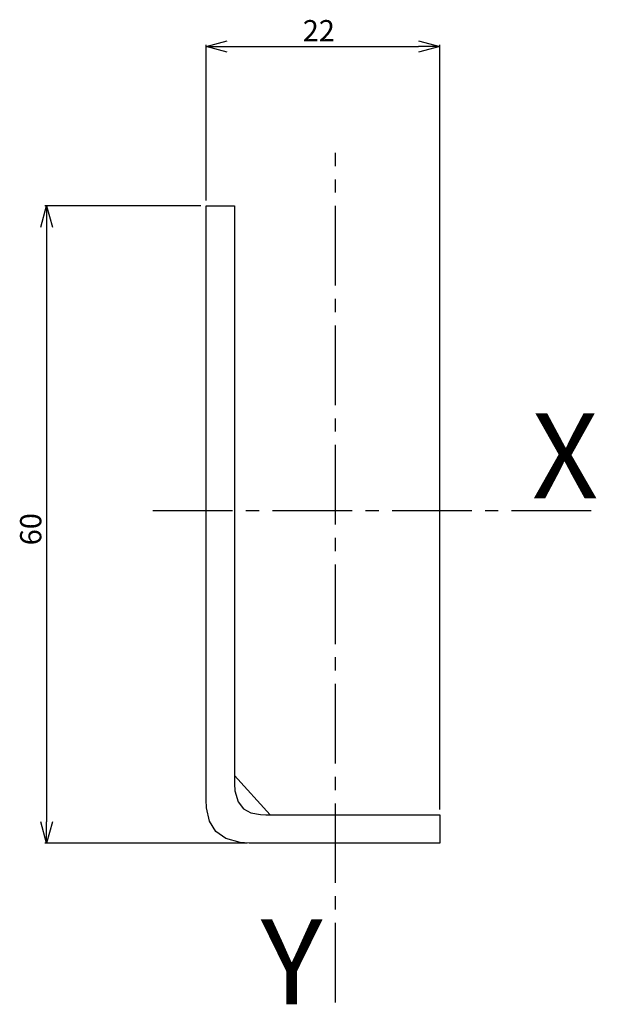
# Model space of a CAD drawing. Extents: x 258.3 to 312.8, y -169.4 to -76.7.
import ezdxf
from ezdxf.enums import TextEntityAlignment as Align

# ---------------------------------------------------------------- set-up
doc = ezdxf.new("R2010")
doc.units = 0
doc.header["$LTSCALE"] = 10
doc.header["$PDMODE"] = 32
doc.linetypes.add('AXES2', pattern=[1.125, 0.75, -0.125, 0.125, -0.125])
doc.layers.get('DEFPOINTS').update_dxf_attribs({"linetype": 'CONTINUOUS'})
for name, color, linetype in [('ALPHA', 254, 'CONTINUOUS'), ('AXE', 80, 'AXES2'), ('COTATION1', 50, 'CONTINUOUS')]:
    doc.layers.add(name, color=color, linetype=linetype)
doc.styles.get("Standard").update_dxf_attribs({"font": 'txt', "height": 0.2})
doc.dimstyles.get("Standard").update_dxf_attribs({"dimtxt": 2.5, "dimasz": 2.5, "dimexe": 1.25, "dimexo": 0.625, "dimtad": 1, "dimcen": 2.5, "dimazin": 3, "dimtfac": 1, "dimtmove": 0, "dimatfit": 3})

# ---------------------------------------------------------------- blocks, each defined once
blk = doc.blocks.new('_OPEN30')
at = {"layer": 'COTATION1', "color": 0}
for p, q in [((-1, 0.267949), (0, 0)), ((0, 0), (-1, -0.267949)), ((0, 0), (-1, 0))]:
    blk.add_line(p, q, dxfattribs=at)
blk = doc.blocks.new('*D4')
at = {"layer": 'COTATION1', "color": 0}
for p, q in [((275.299155, -94.191373), (260.619155, -94.191373)), ((260.799155, -96.191373), (260.799155, -152.191392)), ((279.660382, -154.191392), (260.619155, -154.191392))]:
    blk.add_line(p, q, dxfattribs=at)
at = {"layer": 'DEFPOINTS', "color": 0}
for p in [(275.799155, -94.191373), (260.799155, -154.191392), (280.160382, -154.191392)]:
    blk.add_point(p, dxfattribs=at)
at = {"layer": 'COTATION1', "color": 0, "xscale": 2, "yscale": 2, "zscale": 2}
for p, rotation in [((260.799155, -94.191373), 90), ((260.799155, -154.191392), 270)]:
    blk.add_blockref('_OPEN30', p, dxfattribs=dict(at, rotation=rotation))
at = {"layer": 'COTATION1', "color": 0}
blk.add_text('60', height=2, rotation=90, dxfattribs=at).set_placement((260.299155, -126.143763))
blk = doc.blocks.new('*D5')
at = {"layer": 'COTATION1', "color": 0}
for p, q in [((275.799155, -93.691373), (275.799155, -79.011373)), ((277.799155, -79.191373), (295.799158, -79.191373)), ((297.799158, -151.025646), (297.799158, -79.011373))]:
    blk.add_line(p, q, dxfattribs=at)
at = {"layer": 'DEFPOINTS', "color": 0}
for p in [(297.799158, -79.191373), (275.799155, -94.191373), (297.799158, -151.525646)]:
    blk.add_point(p, dxfattribs=at)
at = {"layer": 'COTATION1', "color": 0, "xscale": 2, "yscale": 2, "zscale": 2, "rotation": 180}
blk.add_blockref('_OPEN30', (275.799155, -79.191373), dxfattribs=at)
at = {"layer": 'COTATION1', "color": 0, "xscale": 2, "yscale": 2, "zscale": 2}
blk.add_blockref('_OPEN30', (297.799158, -79.191373), dxfattribs=at)
at = {"layer": 'COTATION1', "color": 0}
blk.add_text('22', height=2, dxfattribs=at).set_placement((284.894395, -78.691373))

msp = doc.modelspace()

# ---------------------------------------------------------------- linework, layer by layer
at = {"layer": 'ALPHA'}
msp.add_line((278.4649, -147.816623), (281.838602, -151.525646), dxfattribs=at)
at = {"layer": 'ALPHA', "flags": 128}
for points in [[(297.799158, -154.191392), (297.686521, -154.191392), (297.363141, -154.191392), (296.850821, -154.191392), (296.171361, -154.191392), (294.398225, -154.191392), (292.218139, -154.191392), (287.334748, -154.191392), (284.980255, -154.191392), (282.916441, -154.191392), (281.317712, -154.191392), (280.747256, -154.191392), (280.358474, -154.191392), (280.173167, -154.191392), (280.081349, -154.191125), (279.849527, -154.187134), (278.999408, -154.123263), (277.64628, -153.765521), (276.708157, -153.100996), (276.127676, -152.129549), (275.847469, -150.851039), (275.802042, -150.096592), (275.799155, -149.655631), (275.799155, -149.265315), (275.799155, -148.723998), (275.799155, -147.220046), (275.799155, -145.207149), (275.799155, -142.748682), (275.799155, -139.908016), (275.799155, -136.748527), (275.799155, -133.333588), (275.799155, -125.990852), (275.799155, -118.386798), (275.799155, -111.028416), (275.799155, -107.599785), (275.799155, -104.422693), (275.799155, -101.560513), (275.799155, -99.076619), (275.799155, -97.034384), (275.799155, -95.497183), (275.799155, -94.937773), (275.799155, -94.528388), (275.799155, -94.276947), (275.799155, -94.191373)], [(275.799155, -94.191373), (275.913699, -94.191373), (276.215678, -94.191373), (277.132028, -94.191373), (278.048378, -94.191373), (278.350357, -94.191373), (278.4649, -94.191373)], [(278.4649, -94.191373), (278.4649, -94.279267), (278.4649, -94.537368), (278.4649, -94.957306), (278.4649, -95.53071), (278.4649, -97.104432), (278.4649, -99.191566), (278.4649, -101.725145), (278.4649, -104.638204), (278.4649, -107.863774), (278.4649, -111.33489), (278.4649, -118.74589), (278.4649, -126.335468), (278.4649, -130.029806), (278.4649, -133.567889), (278.4649, -136.882749), (278.4649, -139.907419), (278.4649, -142.574932), (278.4649, -144.818322), (278.4649, -146.570622), (278.4649, -147.241686), (278.4649, -147.764864), (278.4649, -148.131787), (278.4649, -148.334083), (278.468438, -148.616934), (278.520786, -149.274164), (278.805291, -150.285708), (279.313527, -150.949154), (280.026278, -151.331448), (280.924329, -151.499534), (281.436837, -151.524169), (282.117546, -151.525646), (283.324903, -151.525646), (284.962493, -151.525646), (286.899045, -151.525646), (289.00329, -151.525646), (293.189775, -151.525646), (295.009475, -151.525646), (296.471785, -151.525646), (297.445437, -151.525646), (297.707993, -151.525646), (297.799158, -151.525646)], [(297.799158, -151.525646), (297.799158, -151.64019), (297.799158, -151.942169), (297.799158, -152.858519), (297.799158, -153.774869), (297.799158, -154.076848), (297.799158, -154.191392)]]:
    msp.add_lwpolyline(points, dxfattribs=at)
at = {"layer": 'AXE'}
for p, q in [((287.984525, -169.191392), (287.972193, -89.191373)), ((270.799155, -122.85851), (312.799158, -122.85851))]:
    msp.add_line(p, q, dxfattribs=at)

# ---------------------------------------------------------------- texts
for s, p in [('X', (312.707053, -121.729285)), ('Y', (286.750741, -169.364141))]:
    msp.add_text(s, height=8, dxfattribs=at).set_placement(p, align=Align.RIGHT)

# ---------------------------------------------------------------- dimensions: what is measured, and where the dimension line sits
at = {"layer": 'COTATION1'}
dim = msp.add_linear_dim(base=(297.799158, -79.191373), p1=(275.799155, -94.191373), p2=(297.799158, -151.525646), dimstyle='Standard', dxfattribs=at)
dim.commit()
dim.dimension.update_dxf_attribs({"geometry": '*D5', "text_midpoint": (286.799157, -77.691373)})
dim = msp.add_linear_dim(base=(260.799155, -154.191392), p1=(275.799155, -94.191373), p2=(280.160382, -154.191392), angle=90, dimstyle='Standard', dxfattribs=at)
dim.commit()
dim.dimension.update_dxf_attribs({"geometry": '*D4', "text_midpoint": (259.299155, -124.191382)})

doc.saveas('drawing.dxf')
